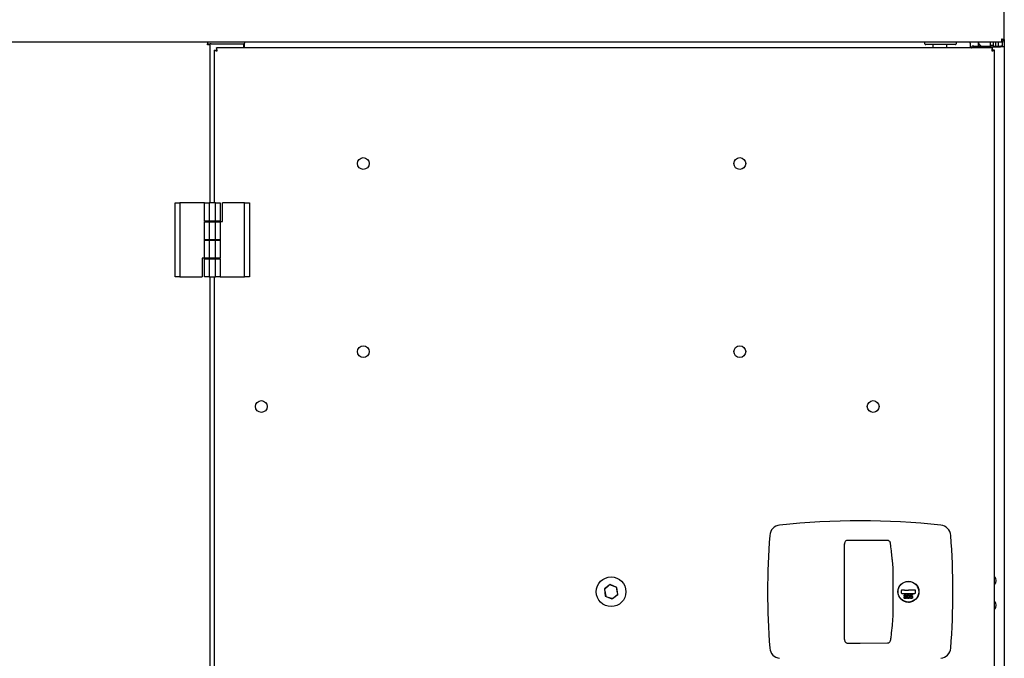
# Model space of a CAD drawing. Units: inches. Extents: x 5 to 301, y 5 to 193.
# Drawn here: x 99 to 127, y 132 to 151 of the extents above; entities that cross this region are included whole.
import ezdxf

# ---------------------------------------------------------------- set-up
doc = ezdxf.new("R2010")
doc.units = ezdxf.units.IN
doc.header["$MEASUREMENT"] = 0

msp = doc.modelspace()

# ---------------------------------------------------------------- linework, layer by layer
at = {"color": 7, "linetype": 'Continuous', "lineweight": 25, "ltscale": 18}
for p, q in [((126.8592, 150.1508), (126.8592, 155.5354)), ((126.7863, 150.0779), (84.5794, 150.0779)), ((103.9988, 150.0779), (84.5853, 150.0779)), ((103.9988, 150.0779), (103.9988, 149.9962)), ((103.9988, 150.0241), (103.9992, 150.0241)), ((104.0805, 149.9962), (103.9988, 149.9962)), ((103.9992, 150.0779), (103.9992, 150.0241)), ((103.9992, 149.9962), (103.9992, 150.0241)), ((104.0267, 150.0241), (104.0267, 149.9962)), ((104.0267, 150.0241), (104.0805, 150.0241)), ((104.0805, 149.9962), (104.0805, 150.0241)), ((104.1084, 150.0241), (104.0805, 150.0241)), ((104.0805, 145.4654), (104.0805, 149.9962)), ((104.1084, 150.0241), (105.0446, 150.0241)), ((105.045, 150.0241), (105.0446, 150.0241)), ((105.0446, 150.0241), (105.0446, 149.9093)), ((105.045, 149.9093), (105.045, 150.0241)), ((105.0623, 150.0779), (105.0623, 150.05)), ((105.0623, 149.9093), (105.0623, 150.05)), ((124.5835, 150.0302), (124.5835, 150.0779)), ((125.4565, 150.0077), (124.606, 150.0077)), ((124.8193, 149.9093), (124.8193, 150.0077)), ((125.2063, 149.9093), (125.2063, 150.0077)), ((125.479, 150.0779), (125.479, 150.0302)), ((125.8803, 150.05), (125.8803, 150.0779)), ((125.8803, 150.05), (125.8803, 149.9093)), ((126.1189, 150.0779), (126.1189, 149.9435)), ((126.1189, 149.9506), (126.1189, 150.0779)), ((126.1643, 149.9911), (126.2189, 149.9529)), ((126.4609, 149.9766), (126.4609, 150.0779)), ((126.4609, 149.9766), (126.4609, 149.9439)), ((126.5509, 149.9766), (126.4609, 149.9766)), ((126.5509, 149.9766), (126.5509, 150.0779)), ((126.5509, 149.9439), (126.5509, 149.9766)), ((126.615, 149.9525), (126.615, 150.0779)), ((126.6847, 150.0779), (126.6847, 149.954)), ((126.7863, 150.0779), (126.7863, 150.1317)), ((126.8592, 150.1508), (126.8054, 150.1508)), ((126.8592, 150.1508), (126.8592, 116.8843)), ((104.1977, 149.8428), (104.1977, 145.4654)), ((104.1977, 149.8428), (104.2515, 149.8428)), ((126.5138, 149.9093), (104.2643, 149.9093)), ((104.2643, 149.9093), (104.2643, 149.8555)), ((126.4609, 149.9515), (126.1025, 149.9496)), ((126.1206, 149.9439), (126.7467, 149.9439)), ((126.5138, 149.9093), (126.5138, 149.8555)), ((126.5804, 149.8428), (126.5265, 149.8428)), ((126.5873, 149.9522), (126.5509, 149.952)), ((126.5804, 118.7594), (126.5804, 149.8428)), ((126.8592, 149.9439), (126.7467, 149.9439)), ((103.0795, 143.3414), (103.0795, 145.4654)), ((103.0795, 145.4654), (103.2145, 145.4654)), ((103.2145, 145.4654), (103.2145, 143.3414)), ((103.9165, 145.4654), (103.2145, 145.4654)), ((103.9165, 144.9344), (103.9165, 145.4654)), ((103.9165, 145.4654), (104.0515, 145.4654)), ((104.2315, 145.4654), (104.0515, 145.4654)), ((104.0515, 145.4654), (104.0515, 144.9344)), ((104.2315, 144.9344), (104.2315, 145.4654)), ((104.2315, 145.4654), (104.3665, 145.4654)), ((104.3665, 145.4654), (104.3665, 144.9344)), ((104.434, 144.9308), (104.434, 145.4654)), ((105.0685, 145.4654), (104.434, 145.4654)), ((105.0685, 143.3414), (105.0685, 145.4654)), ((105.0685, 145.4654), (105.2035, 145.4654)), ((105.2035, 145.4654), (105.2035, 143.3414)), ((104.0515, 144.9344), (103.9165, 144.9344)), ((103.9165, 144.4034), (103.9165, 144.9203)), ((103.9165, 144.9203), (104.0515, 144.9203)), ((104.0163, 144.9344), (104.0163, 144.9203)), ((104.2315, 144.9344), (104.0515, 144.9344)), ((104.0515, 144.9203), (104.2315, 144.9203)), ((104.0515, 144.9203), (104.0515, 144.4034)), ((104.3665, 144.9344), (104.2315, 144.9344)), ((104.2315, 144.4034), (104.2315, 144.9203)), ((104.2315, 144.9203), (104.3665, 144.9203)), ((104.2667, 144.9203), (104.2667, 144.9344)), ((104.3665, 144.9308), (104.3665, 144.9344)), ((104.3665, 144.9308), (104.434, 144.9308)), ((104.3665, 144.9203), (104.3665, 144.4034)), ((104.0515, 144.4034), (103.9165, 144.4034)), ((103.9165, 143.8724), (103.9165, 144.3893)), ((103.9165, 144.3893), (104.0515, 144.3893)), ((104.0163, 144.4034), (104.0163, 144.3893)), ((104.2315, 144.4034), (104.0515, 144.4034)), ((104.0515, 144.3893), (104.2315, 144.3893)), ((104.0515, 144.3893), (104.0515, 143.8724)), ((104.3665, 144.4034), (104.2315, 144.4034)), ((104.2315, 143.8724), (104.2315, 144.3893)), ((104.2315, 144.3893), (104.3665, 144.3893)), ((104.2667, 144.3893), (104.2667, 144.4034)), ((104.3665, 144.3893), (104.3665, 143.8724)), ((103.9165, 143.876), (103.849, 143.876)), ((103.849, 143.876), (103.849, 143.3414)), ((104.0515, 143.8724), (103.9165, 143.8724)), ((103.9165, 143.8724), (103.9165, 143.8583)), ((103.9165, 143.3414), (103.9165, 143.8583)), ((103.9165, 143.8583), (104.0515, 143.8583)), ((104.0163, 143.8724), (104.0163, 143.8583)), ((104.2315, 143.8724), (104.0515, 143.8724)), ((104.0515, 143.8583), (104.0515, 143.3414)), ((104.0515, 143.8583), (104.2315, 143.8583)), ((104.3665, 143.8724), (104.2315, 143.8724)), ((104.2315, 143.3414), (104.2315, 143.8583)), ((104.2315, 143.8583), (104.3665, 143.8583)), ((104.2667, 143.8583), (104.2667, 143.8724)), ((104.3665, 143.8583), (104.3665, 143.3414)), ((103.2145, 143.3414), (103.0795, 143.3414)), ((103.2145, 143.3414), (103.849, 143.3414)), ((104.0515, 143.3414), (103.9165, 143.3414)), ((104.0515, 143.3414), (104.2315, 143.3414)), ((104.0805, 125.2607), (104.0805, 143.3414)), ((104.1977, 143.3414), (104.1977, 125.2607)), ((104.3665, 143.3414), (104.2315, 143.3414)), ((104.3665, 143.3414), (105.0685, 143.3414)), ((105.2035, 143.3414), (105.0685, 143.3414)), ((122.7272, 135.7751), (122.3679, 135.774)), ((123.5045, 135.7723), (122.7272, 135.7757)), ((123.5045, 135.7725), (123.5045, 135.7725)), ((123.5954, 135.6851), (123.5941, 135.694)), ((115.5575, 134.5076), (115.3901, 134.3844)), ((115.5145, 134.476), (115.3918, 134.369)), ((115.699, 134.4456), (115.545, 134.4984)), ((115.7479, 134.4243), (115.5575, 134.5076)), ((115.3901, 134.3844), (115.4131, 134.1778)), ((115.396, 134.3315), (115.4273, 134.1716)), ((115.4131, 134.1778), (115.6035, 134.0945)), ((115.4619, 134.1565), (115.616, 134.1037)), ((115.6035, 134.0945), (115.7709, 134.2177)), ((115.6464, 134.1261), (115.7692, 134.2331)), ((115.765, 134.2707), (115.7337, 134.4305)), ((115.7709, 134.2177), (115.7479, 134.4243)), ((123.9054, 134.3312), (123.9054, 134.2709)), ((123.9794, 134.3489), (123.9231, 134.3489)), ((123.9231, 134.2532), (124.2952, 134.2532)), ((123.9949, 134.3489), (123.9794, 134.3489)), ((123.9949, 134.3489), (124.1091, 134.3489)), ((124.2234, 134.3489), (124.1091, 134.3489)), ((124.1684, 134.1624), (124.18, 134.2187)), ((124.18, 134.2187), (124.2261, 134.2187)), ((124.1878, 134.2071), (124.1818, 134.1776)), ((124.2261, 134.2071), (124.1878, 134.2071)), ((124.2389, 134.3489), (124.2234, 134.3489)), ((124.2261, 134.2187), (124.2261, 134.2071)), ((124.2952, 134.3489), (124.2389, 134.3489)), ((124.3129, 134.2709), (124.3129, 134.3312)), ((124.1569, 134.135), (124.167, 134.135)), ((122.3679, 132.828), (122.7272, 132.8264)), ((122.3679, 132.8269), (122.3679, 132.8269)), ((122.7272, 132.8262), (123.5045, 132.8297))]:
    msp.add_line(p, q, dxfattribs=at)
at = {"color": 7, "linetype": 'Continuous', "lineweight": 25, "ltscale": 18, "flags": 128}
msp.add_lwpolyline([(122.3679, 135.7752), (122.3679, 135.7752), (122.3679, 135.7745), (122.3679, 135.7725), (122.3679, 135.7694), (122.3679, 135.7655), (122.3679, 135.761)], dxfattribs=at)
at = {"color": 7, "linetype": 'Continuous', "lineweight": 25, "ltscale": 324}
for centre, radius in [((108.4727, 146.5928), 0.1688), ((119.2727, 146.5928), 0.1688), ((108.4727, 141.1928), 0.1688), ((119.2727, 141.1928), 0.1688), ((105.5477, 139.6178), 0.1688), ((123.0977, 139.6178), 0.1687), ((115.5805, 134.3011), 0.4253), ((124.1091, 134.3011), 0.3012), ((124.1091, 134.3011), 0.2968)]:
    msp.add_circle(centre, radius, dxfattribs=at)
for centre, radius, start, end in [((124.606, 150.0302), 0.0225, 180, 270), ((125.4565, 150.0302), 0.0225, 270, 0), ((126.1206, 149.7189), 0.225, 90, 122.17973), ((120.4494, 135.8953), 0.3189, 96.24459, 175.6338), ((122.7272, 115.0786), 21.2598, 83.75541, 96.24459), ((125.0051, 135.8953), 0.3189, 4.3662, 83.75541), ((141.3296, 134.3011), 21.2598, 175.6338, 184.3662), ((104.1249, 134.3011), 21.2598, 355.6338, 4.3662), ((123.5842, 135.6718), 0.0244, 65.78794, 107.55449), ((126.4581, 134.6209), 0.1688, 316.45221, 43.54779), ((123.9231, 134.3312), 0.0177, 90, 180), ((123.9231, 134.2709), 0.0177, 180, 270), ((124.2952, 134.3312), 0.0177, 0, 90), ((124.2952, 134.2709), 0.0177, 270, 0), ((126.4581, 133.9122), 0.1688, 316.45221, 43.54779), ((120.4494, 132.7068), 0.3189, 184.3662, 263.75541), ((125.0051, 132.7068), 0.3189, 276.24459, 355.6338)]:
    msp.add_arc(centre, radius, start, end, dxfattribs=at)
at = {"color": 7, "linetype": 'Continuous', "lineweight": 25, "ltscale": 18}
for points, knots in [([(126.119, 150.0778), (126.1196, 150.0694), (126.1208, 150.0524), (126.1302, 150.0286), (126.1444, 150.0072), (126.1576, 149.9965), (126.1643, 149.9911)], [0, 0, 0, 0, 0.2493809, 0.4992911, 0.7491435, 1, 1, 1, 1]), ([(126.8514, 150.1508), (126.8491, 150.1491), (126.8396, 150.1422), (126.8272, 150.1265), (126.8148, 150.1063), (126.8074, 150.0874), (126.8034, 150.0718), (126.8018, 150.0609), (126.8013, 150.0552), (126.801, 150.0516), (126.8009, 150.0482), (126.8008, 150.045), (126.8007, 150.0392), (126.8006, 150.0262), (126.8004, 149.9979), (126.8003, 149.9699), (126.8002, 149.9485), (126.8002, 149.9439)], [0, 0, 0, 0, 0.013527, 0.0570349, 0.095493, 0.128553, 0.1552535, 0.1742028, 0.1854133, 0.197099, 0.2159142, 0.2577495, 0.3379799, 0.5327392, 0.7428573, 0.943972, 1, 1, 1, 1]), ([(125.9604, 149.9664), (125.9569, 149.9656), (125.9502, 149.9642), (125.9411, 149.961), (125.931, 149.9545), (125.923, 149.9444), (125.9188, 149.9342), (125.9194, 149.928), (125.9196, 149.9264)], [0, 0, 0, 0, 0.2494634, 0.4638106, 0.627328, 0.7804994, 0.9435746, 1, 1, 1, 1]), ([(125.9196, 149.9264), (125.9195, 149.9233), (125.9194, 149.9171), (125.9223, 149.9119), (125.9238, 149.9093)], [0, 0, 0, 0, 0.5073505, 1, 1, 1, 1]), ([(125.9899, 149.9557), (125.9866, 149.9586), (125.98, 149.9646), (125.969, 149.9678), (125.9627, 149.9663), (125.9606, 149.9657)], [0, 0, 0, 0, 0.3950609, 0.7901218, 1, 1, 1, 1]), ([(125.9839, 149.9546), (125.9808, 149.955), (125.9744, 149.9559), (125.9697, 149.9572), (125.9705, 149.9569), (125.9706, 149.9568)], [0, 0, 0, 0, 0.4402865, 0.9185315, 1, 1, 1, 1]), ([(126.1047, 149.9496), (126.0979, 149.9496), (126.0782, 149.9496), (126.0459, 149.9502), (126.013, 149.9518), (125.9934, 149.9535), (125.9855, 149.9544), (125.9839, 149.9546)], [0, 0, 0, 0, 0.1429765, 0.417048, 0.690514, 0.9374055, 1, 1, 1, 1]), ([(126.7864, 149.9589), (126.7778, 149.9583), (126.7529, 149.9567), (126.7067, 149.9545), (126.6482, 149.9527), (126.6074, 149.9523), (126.5873, 149.9522)], [0, 0, 0, 0, 0.1502424, 0.4352586, 0.721528, 1, 1, 1, 1]), ([(126.8014, 149.9505), (126.8001, 149.9522), (126.7965, 149.9569), (126.7908, 149.9595), (126.7871, 149.9585), (126.7863, 149.9583)], [0, 0, 0, 0, 0.29929825, 0.83774592, 1, 1, 1, 1]), ([(122.368, 135.7743), (122.3605, 135.7741), (122.342, 135.7738), (122.3152, 135.7609), (122.2924, 135.7384), (122.2786, 135.7098), (122.2738, 135.6859), (122.2746, 135.6723), (122.2747, 135.6694)], [0, 0, 0, 0, 0.1402349, 0.3468327, 0.5428514, 0.7394447, 0.9446339, 1, 1, 1, 1]), ([(122.2749, 134.3011), (122.2749, 134.3632), (122.2749, 134.4563), (122.275, 134.6116), (122.2755, 134.7668), (122.2752, 135.0282), (122.2753, 135.3307), (122.2754, 135.5692), (122.2754, 135.6717)], [0, 0, 0, 0, 0.1352067, 0.2027993, 0.3379203, 0.4732738, 0.7735401, 1, 1, 1, 1]), ([(123.5936, 135.694), (123.5921, 135.7025), (123.5889, 135.7207), (123.5727, 135.7456), (123.5482, 135.7638), (123.5238, 135.7722), (123.5091, 135.7717), (123.5045, 135.7715)], [0, 0, 0, 0, 0.200762, 0.4256612, 0.6648077, 0.8941576, 1, 1, 1, 1]), ([(123.6493, 135.1825), (123.6482, 135.199), (123.643, 135.2808), (123.6271, 135.4328), (123.6098, 135.5838), (123.5976, 135.6695), (123.5954, 135.6851)], [0, 0, 0, 0, 0.0975063, 0.48243634, 0.90568304, 1, 1, 1, 1]), ([(123.6452, 135.1803), (123.6465, 135.1684), (123.6577, 135.0652), (123.6649, 134.7706), (123.6637, 134.4895), (123.6629, 134.3011)], [0, 0, 0, 0, 0.0413682, 0.3575313, 1, 1, 1, 1]), ([(124.3791, 134.4243), (124.3791, 134.4243), (124.3791, 134.4243), (124.3791, 134.4243), (124.3791, 134.4244), (124.379, 134.4244), (124.379, 134.4246), (124.3781, 134.4264), (124.3754, 134.4321), (124.3716, 134.4397), (124.3684, 134.4453), (124.3669, 134.4481)], [0, 0, 0, 0, 0.0008343, 0.0024241, 0.0051377, 0.0116884, 0.0393109, 0.3090721, 0.5537044, 0.7834548, 1, 1, 1, 1]), ([(122.2754, 132.9305), (122.2754, 133.0356), (122.2753, 133.246), (122.2752, 133.5803), (122.2754, 133.8707), (122.2749, 134.1167), (122.2749, 134.2396), (122.2749, 134.3011)], [0, 0, 0, 0, 0.2321995, 0.4648276, 0.7324148, 0.8661687, 1, 1, 1, 1]), ([(123.6629, 134.3011), (123.6631, 134.1158), (123.6635, 133.8842), (123.6602, 133.6059), (123.6507, 133.4676), (123.634, 133.2838), (123.6152, 133.0976), (123.5973, 132.9585), (123.5912, 132.9104)], [0, 0, 0, 0, 0.396781, 0.4960166, 0.5953765, 0.6948056, 0.8943875, 1, 1, 1, 1]), ([(123.9824, 134.138), (123.9827, 134.1418), (123.9835, 134.1493), (123.991, 134.161), (123.9994, 134.1659), (124.0046, 134.1689)], [0, 0, 0, 0, 0.2799864, 0.5598704, 1, 1, 1, 1]), ([(123.9881, 134.1927), (123.9889, 134.1972), (123.9905, 134.2062), (123.9998, 134.2156), (124.0104, 134.2207), (124.0175, 134.2213), (124.0211, 134.2216)], [0, 0, 0, 0, 0.2788367, 0.5584835, 0.7791726, 1, 1, 1, 1]), ([(124.0046, 134.1689), (123.9997, 134.1721), (123.993, 134.1765), (123.9887, 134.186), (123.9883, 134.1905), (123.9881, 134.1927)], [0, 0, 0, 0, 0.5577175, 0.7789177, 1, 1, 1, 1]), ([(124.0212, 134.1624), (124.0172, 134.1621), (124.0093, 134.1614), (124, 134.1551), (123.9936, 134.147), (123.9928, 134.1408), (123.9925, 134.1377)], [0, 0, 0, 0, 0.2802794, 0.5601016, 0.7802988, 1, 1, 1, 1]), ([(124.0205, 134.21), (124.0176, 134.2098), (124.0117, 134.2094), (124.0044, 134.2053), (123.9992, 134.1995), (123.9985, 134.1949), (123.9982, 134.1925)], [0, 0, 0, 0, 0.280674, 0.5605664, 0.7806252, 1, 1, 1, 1]), ([(123.9982, 134.1925), (123.9989, 134.1896), (124.0001, 134.1836), (124.0068, 134.1779), (124.0138, 134.1745), (124.0186, 134.1741), (124.0209, 134.174)], [0, 0, 0, 0, 0.2777214, 0.55822362, 0.77907158, 1, 1, 1, 1]), ([(124.0429, 134.1928), (124.0423, 134.1957), (124.0411, 134.2015), (124.0329, 134.209), (124.0252, 134.2096), (124.0205, 134.21)], [0, 0, 0, 0, 0.27896209, 0.55982498, 1, 1, 1, 1]), ([(124.0209, 134.174), (124.0239, 134.1743), (124.0299, 134.1749), (124.0371, 134.1795), (124.0418, 134.1858), (124.0426, 134.1904), (124.0429, 134.1928)], [0, 0, 0, 0, 0.2801677, 0.5601297, 0.7804779, 1, 1, 1, 1]), ([(124.0211, 134.2216), (124.0256, 134.2211), (124.0345, 134.2201), (124.0451, 134.2127), (124.0517, 134.2029), (124.0526, 134.1959), (124.053, 134.1924)], [0, 0, 0, 0, 0.2799338, 0.559664, 0.7799455, 1, 1, 1, 1]), ([(124.0487, 134.1387), (124.048, 134.1425), (124.0467, 134.15), (124.0388, 134.1574), (124.0301, 134.1618), (124.0241, 134.1622), (124.0212, 134.1624)], [0, 0, 0, 0, 0.2782973, 0.5584936, 0.7791489, 1, 1, 1, 1]), ([(124.053, 134.1924), (124.0528, 134.1896), (124.0523, 134.184), (124.0469, 134.1751), (124.0408, 134.1712), (124.0371, 134.1689)], [0, 0, 0, 0, 0.2801551, 0.5602682, 1, 1, 1, 1]), ([(124.0371, 134.1689), (124.0434, 134.165), (124.0523, 134.1596), (124.0581, 134.1476), (124.0586, 134.1418), (124.0588, 134.1389)], [0, 0, 0, 0, 0.5582606, 0.77909485, 1, 1, 1, 1]), ([(124.0689, 134.1624), (124.0693, 134.1758), (124.0699, 134.1926), (124.0804, 134.2095), (124.0876, 134.2163), (124.0966, 134.2208), (124.1032, 134.2213), (124.1065, 134.2216)], [0, 0, 0, 0, 0.49870373, 0.62418038, 0.74947139, 0.87474294, 1, 1, 1, 1]), ([(124.1065, 134.1033), (124.1032, 134.1036), (124.0967, 134.1041), (124.0847, 134.11), (124.07, 134.1289), (124.0693, 134.149), (124.0689, 134.1624)], [0, 0, 0, 0, 0.1255533, 0.2510951, 0.5002501, 1, 1, 1, 1]), ([(124.1068, 134.21), (124.1043, 134.2098), (124.0991, 134.2093), (124.0923, 134.2053), (124.0868, 134.1998), (124.0794, 134.1861), (124.0792, 134.1729), (124.079, 134.1624)], [0, 0, 0, 0, 0.1251352, 0.250379, 0.3755209, 0.5008593, 1, 1, 1, 1]), ([(124.079, 134.1624), (124.0791, 134.1519), (124.0792, 134.1362), (124.09, 134.1208), (124.0991, 134.1157), (124.1043, 134.1151), (124.1068, 134.1148)], [0, 0, 0, 0, 0.5002874, 0.7490809, 0.8746036, 1, 1, 1, 1]), ([(124.1065, 134.2216), (124.1098, 134.2213), (124.1164, 134.2208), (124.1285, 134.2149), (124.1437, 134.1961), (124.1447, 134.1759), (124.1453, 134.1624)], [0, 0, 0, 0, 0.1256156, 0.2512321, 0.5006069, 1, 1, 1, 1]), ([(124.1453, 134.1624), (124.1447, 134.1489), (124.1438, 134.1286), (124.1285, 134.11), (124.1164, 134.1041), (124.1098, 134.1036), (124.1065, 134.1033)], [0, 0, 0, 0, 0.4993827, 0.7487514, 0.8743803, 1, 1, 1, 1]), ([(124.1352, 134.1624), (124.1348, 134.1729), (124.1342, 134.1885), (124.1237, 134.204), (124.1146, 134.2092), (124.1094, 134.2098), (124.1068, 134.21)], [0, 0, 0, 0, 0.5000572, 0.7490474, 0.8745963, 1, 1, 1, 1]), ([(124.131, 134.1341), (124.1324, 134.1393), (124.135, 134.1486), (124.1352, 134.1582), (124.1352, 134.1624)], [0, 0, 0, 0, 0.5595988, 1, 1, 1, 1]), ([(124.1932, 134.1682), (124.1884, 134.1677), (124.1799, 134.1668), (124.1719, 134.1638), (124.1684, 134.1624)], [0, 0, 0, 0, 0.55941616, 1, 1, 1, 1]), ([(124.1818, 134.1776), (124.1842, 134.1782), (124.1886, 134.1794), (124.1931, 134.1796), (124.195, 134.1797)], [0, 0, 0, 0, 0.5600642, 1, 1, 1, 1]), ([(124.2203, 134.1434), (124.2199, 134.1473), (124.2191, 134.155), (124.2115, 134.1635), (124.2023, 134.1677), (124.1963, 134.168), (124.1932, 134.1682)], [0, 0, 0, 0, 0.2795414, 0.5586294, 0.7790836, 1, 1, 1, 1]), ([(124.195, 134.1797), (124.2004, 134.1792), (124.2112, 134.178), (124.223, 134.1679), (124.2296, 134.1556), (124.2301, 134.1472), (124.2304, 134.1429)], [0, 0, 0, 0, 0.279656, 0.5589984, 0.7792864, 1, 1, 1, 1]), ([(124.0204, 134.1033), (124.015, 134.1036), (124.0041, 134.1043), (123.9915, 134.1134), (123.9838, 134.1253), (123.9828, 134.1338), (123.9824, 134.138)], [0, 0, 0, 0, 0.2805339, 0.559247, 0.7798017, 1, 1, 1, 1]), ([(123.9925, 134.1377), (123.9931, 134.1339), (123.9944, 134.1264), (124.0048, 134.1165), (124.0146, 134.1155), (124.0205, 134.1148)], [0, 0, 0, 0, 0.2798443, 0.5601615, 1, 1, 1, 1]), ([(124.0503, 134.1156), (124.0454, 134.1115), (124.0367, 134.1041), (124.0254, 134.1036), (124.0204, 134.1033)], [0, 0, 0, 0, 0.5577579, 1, 1, 1, 1]), ([(124.0205, 134.1148), (124.0244, 134.1151), (124.0322, 134.1156), (124.0415, 134.1215), (124.0476, 134.1296), (124.0483, 134.1357), (124.0487, 134.1387)], [0, 0, 0, 0, 0.28063015, 0.56002988, 0.78021405, 1, 1, 1, 1]), ([(124.0588, 134.1389), (124.0583, 134.1342), (124.0575, 134.1256), (124.0525, 134.1187), (124.0503, 134.1156)], [0, 0, 0, 0, 0.5593314, 1, 1, 1, 1]), ([(124.1068, 134.1148), (124.1099, 134.1152), (124.1161, 134.116), (124.1256, 134.1224), (124.1289, 134.1297), (124.131, 134.1341)], [0, 0, 0, 0, 0.2802129, 0.560806, 1, 1, 1, 1]), ([(124.1076, 134.0043), (124.1076, 134.0043), (124.1109, 134.0042), (124.1178, 134.0044), (124.1268, 134.0048), (124.1337, 134.0053), (124.1365, 134.0056), (124.1372, 134.0056), (124.1373, 134.0056), (124.1373, 134.0056), (124.1373, 134.0056)], [0, 0, 0, 0, 0.0023103, 0.219976, 0.4361247, 0.6606303, 0.8990303, 0.96215, 0.9957843, 1, 1, 1, 1]), ([(124.1912, 134.1033), (124.1864, 134.1038), (124.1767, 134.1048), (124.1658, 134.1134), (124.1591, 134.1239), (124.1576, 134.1313), (124.1569, 134.135)], [0, 0, 0, 0, 0.2795896, 0.5590173, 0.7793617, 1, 1, 1, 1]), ([(124.167, 134.135), (124.1678, 134.1318), (124.1696, 134.1255), (124.1765, 134.1191), (124.1841, 134.1155), (124.1892, 134.115), (124.1918, 134.1148)], [0, 0, 0, 0, 0.2800204, 0.5591653, 0.7796245, 1, 1, 1, 1]), ([(124.2304, 134.1429), (124.2298, 134.1371), (124.2285, 134.1254), (124.2184, 134.1119), (124.205, 134.1043), (124.1958, 134.1036), (124.1912, 134.1033)], [0, 0, 0, 0, 0.27986154, 0.55929562, 0.77943619, 1, 1, 1, 1]), ([(124.1918, 134.1148), (124.196, 134.1153), (124.2044, 134.1163), (124.2138, 134.124), (124.2195, 134.1334), (124.2201, 134.14), (124.2203, 134.1434)], [0, 0, 0, 0, 0.2796052, 0.5593883, 0.7795748, 1, 1, 1, 1]), ([(122.2747, 132.9293), (122.2746, 132.9272), (122.2739, 132.914), (122.2798, 132.8911), (122.2879, 132.8697), (122.2958, 132.8623), (122.2961, 132.862)], [0, 0, 0, 0, 0.0885277, 0.5524074, 0.9816202, 1, 1, 1, 1]), ([(122.2961, 132.862), (122.3026, 132.855), (122.3163, 132.8401), (122.3426, 132.8283), (122.3606, 132.828), (122.3679, 132.8279)], [0, 0, 0, 0, 0.3475608, 0.7357898, 1, 1, 1, 1]), ([(123.5045, 132.8302), (123.5133, 132.8307), (123.532, 132.8316), (123.559, 132.8445), (123.5804, 132.8664), (123.5918, 132.8898), (123.5931, 132.9047), (123.5935, 132.9097)], [0, 0, 0, 0, 0.1988414, 0.4214899, 0.6589927, 0.8861664, 1, 1, 1, 1])]:
    msp.add_open_spline(points, degree=3, knots=knots, dxfattribs=at)
for points in [[(126.7775, 150.1596), (126.7782, 150.1489), (126.7797, 150.1275), (126.7819, 150.1005), (126.7841, 150.0816), (126.7855, 150.0791), (126.7863, 150.0779)], [(126.8592, 150.1508), (126.858, 150.1515), (126.8555, 150.153), (126.8366, 150.1552), (126.8096, 150.1574), (126.7882, 150.1589), (126.7775, 150.1596)], [(104.1977, 149.8428), (104.199, 149.8415), (104.2014, 149.839), (104.2203, 149.8352), (104.2473, 149.8314), (104.2687, 149.8289), (104.2794, 149.8276)], [(104.2515, 149.8428), (104.252, 149.8415), (104.2528, 149.839), (104.2593, 149.8352), (104.2685, 149.8314), (104.2758, 149.8289), (104.2794, 149.8276)], [(104.2794, 149.8276), (104.2782, 149.8383), (104.2757, 149.8597), (104.2719, 149.8867), (104.2681, 149.9056), (104.2655, 149.9081), (104.2643, 149.9093)], [(104.2794, 149.8276), (104.2782, 149.8312), (104.2757, 149.8386), (104.2719, 149.8478), (104.2681, 149.8542), (104.2655, 149.8551), (104.2643, 149.8555)], [(126.5138, 149.9093), (126.5126, 149.9081), (126.51, 149.9056), (126.5062, 149.8867), (126.5024, 149.8597), (126.4999, 149.8383), (126.4986, 149.8276)], [(126.5138, 149.8555), (126.5126, 149.8551), (126.51, 149.8542), (126.5062, 149.8478), (126.5024, 149.8386), (126.4999, 149.8312), (126.4986, 149.8276)], [(126.4986, 149.8276), (126.5094, 149.8289), (126.5308, 149.8314), (126.5578, 149.8352), (126.5767, 149.839), (126.5791, 149.8415), (126.5804, 149.8428)], [(126.4986, 149.8276), (126.5023, 149.8289), (126.5096, 149.8314), (126.5188, 149.8352), (126.5253, 149.839), (126.5261, 149.8415), (126.5265, 149.8428)]]:
    msp.add_open_spline(points, degree=3, dxfattribs=at)

doc.saveas('drawing.dxf')
